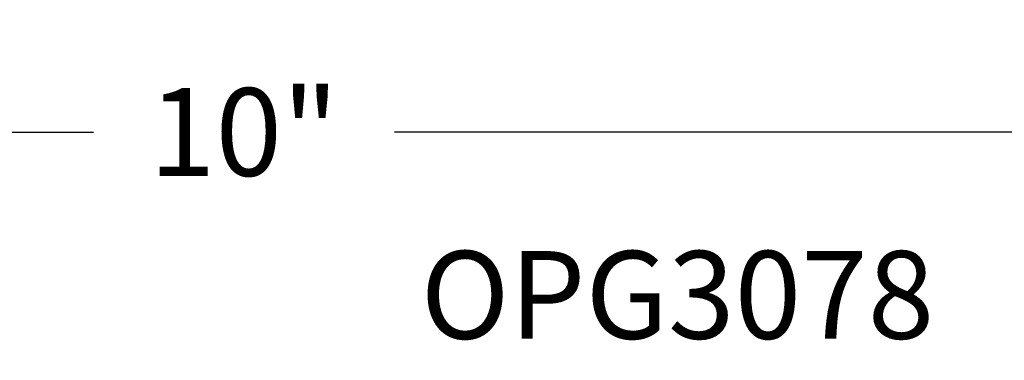
# Model space of a CAD drawing. Units: inches. Extents: x 49.3 to 62.4, y 556.6 to 562.5.
# Drawn here: x 56.1 to 58.2, y 561.8 to 562.5 of the extents above; entities that cross this region are included whole.
import ezdxf
from ezdxf.enums import TextEntityAlignment as Align

# ---------------------------------------------------------------- set-up
doc = ezdxf.new("R2010")
doc.units = ezdxf.units.IN
doc.header["$MEASUREMENT"] = 0
doc.layers.add('Arcadia-Dim', color=4, linetype='Continuous')
doc.layers.add('Arcadia-Text', color=3, linetype='Continuous')
doc.styles.get("Standard").update_dxf_attribs({"font": 'ARIALN.TTF'})
doc.dimstyles.get("Standard").update_dxf_attribs({"dimscale": 0, "dimtxt": 0.09375, "dimasz": 0.12, "dimexe": 0.12, "dimexo": 0.0625, "dimgap": 0.09, "dimtad": 0, "dimtih": 1, "dimtoh": 1, "dimdec": 4, "dimzin": 0, "dimdsep": 46, "dimlunit": 4, "dimtxsty": 'Standard', "dimcen": 0.09, "dimadec": 0, "dimazin": 0, "dimtfac": 1, "dimtdec": 4, "dimtofl": 0, "dimtmove": 0, "dimatfit": 3, "dimfxl": 1, "dimtolj": 1, "dimtzin": 0, "dimarcsym": 0})

# ---------------------------------------------------------------- blocks, each defined once
blk = doc.blocks.new('*D3')
at = {"layer": 'Arcadia-Dim', "color": 0, "lineweight": -2}
for p, q in [((51.5494, 561.8886), (51.5494, 562.5138)), ((61.5491, 561.8836), (61.5491, 562.5138)), ((51.7894, 562.2738), (56.2282, 562.2738)), ((61.3091, 562.2738), (56.8702, 562.2738))]:
    blk.add_line(p, q, dxfattribs=at)
at = {"layer": 'Arcadia-Dim', "color": 0, "lineweight": -3}
for points in [[(51.7894, 562.3138), (51.7894, 562.2338), (51.5494, 562.2738)], [(61.3091, 562.3138), (61.3091, 562.2338), (61.5491, 562.2738)]]:
    blk.add_solid(points, dxfattribs=at)
at = {"layer": 'Defpoints', "color": 0, "lineweight": -3}
for p in [(61.5491, 562.2738), (51.5494, 561.7636), (61.5491, 561.7586)]:
    blk.add_point(p, dxfattribs=at)
at = {"layer": 'Arcadia-Dim', "color": 0, "lineweight": -3, "insert": (56.5492, 562.2738), "char_height": 0.1875, "attachment_point": 5}
blk.add_mtext('\\A1;10"', dxfattribs=at)

msp = doc.modelspace()

# ---------------------------------------------------------------- texts
at = {"layer": 'Arcadia-Text', "lineweight": -3}
msp.add_text('OPG3078', height=0.1875, dxfattribs=at).set_placement((57.47413, 561.77356), align=Align.BOTTOM_CENTER)

# ---------------------------------------------------------------- dimensions: what is measured, and where the dimension line sits
at = {"layer": 'Arcadia-Dim', "lineweight": -3}
dim = msp.add_linear_dim(base=(61.54913, 562.27376), p1=(51.54935, 561.76356), p2=(61.54913, 561.75856), dimstyle='Standard', override={"dimscale": 2}, dxfattribs=at)
dim.commit()
dim.dimension.update_dxf_attribs({"geometry": '*D3', "text_midpoint": (56.54924, 562.27376)})

doc.saveas('drawing.dxf')
